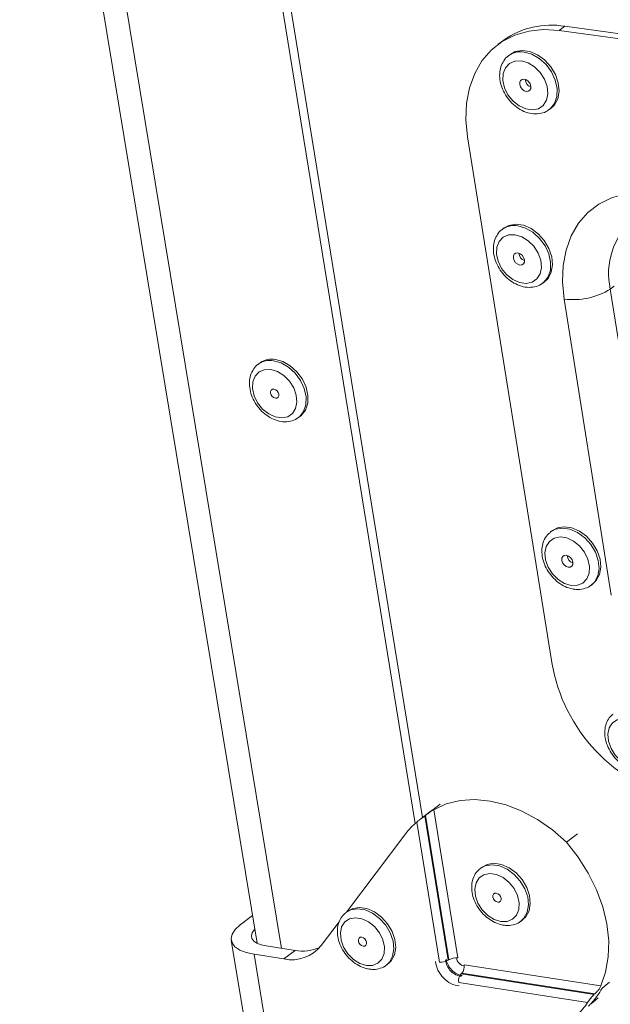
# Model space of a CAD drawing. Units: millimetres. Extents: x 106 to 800, y 92 to 457.
# Drawn here: x 385 to 400, y 140 to 165 of the extents above; entities that cross this region are included whole.
import ezdxf

# ---------------------------------------------------------------- set-up
doc = ezdxf.new("R2010")
doc.units = ezdxf.units.MM

msp = doc.modelspace()

# ---------------------------------------------------------------- linework, layer by layer
at = {"color": 7, "linetype": 'Continuous', "lineweight": 15}
for p, q in [((388.7463, 184.1932), (395.1615, 144.7756)), ((389.2908, 182.1814), (395.3499, 144.9259)), ((385.0109, 178.6241), (391.1079, 141.7006)), ((399.0048, 165.2208), (398.8615, 165.1146)), ((399.0048, 165.2208), (419.0066, 162.4478)), ((398.8615, 165.1146), (418.866, 162.3396)), ((397.4359, 164.8664), (397.2924, 164.7603)), ((397.6137, 164.5071), (397.5659, 164.4717)), ((398.602, 163.0844), (398.6497, 163.1199)), ((398.6144, 163.0939), (398.602, 163.0844)), ((398.6733, 148.9025), (396.5084, 162.3846)), ((397.4482, 160.0496), (397.4005, 160.014)), ((398.4393, 158.6355), (398.4869, 158.6712)), ((398.4505, 158.6441), (398.4393, 158.6355)), ((400.2654, 158.5529), (400.1704, 158.4814)), ((400.1704, 158.4814), (401.3778, 150.8882)), ((400.1952, 150.6316), (398.9828, 158.226)), ((391.1847, 156.5917), (391.1368, 156.5561)), ((392.1674, 155.1862), (392.2152, 155.2219)), ((392.1785, 155.1948), (392.1674, 155.1862)), ((398.6856, 152.2893), (398.6381, 152.2532)), ((399.6842, 150.8895), (399.7315, 150.9257)), ((395.8069, 145.274), (395.6177, 145.1285)), ((395.5414, 145.073), (395.2696, 144.8642)), ((395.4084, 144.9685), (396.0106, 141.2646)), ((396.0289, 141.2793), (395.4268, 144.9825)), ((395.637, 145.1278), (396.2549, 141.3245)), ((395.7846, 141.2194), (395.2005, 144.8091)), ((394.9197, 144.5136), (393.3998, 142.5024)), ((399.0442, 144.293), (399.3272, 144.512)), ((396.8791, 143.6561), (396.8318, 143.6196)), ((393.4303, 142.5259), (393.383, 142.4894)), ((390.9896, 142.4173), (390.672, 142.1737)), ((393.2111, 142.2526), (392.7506, 141.6432)), ((397.8804, 142.2725), (397.9276, 142.3091)), ((390.4415, 141.7764), (390.8981, 139.0173)), ((392.0776, 141.518), (391.34, 141.6326)), ((391.7934, 141.2991), (392.0776, 141.518)), ((391.0277, 141.4183), (391.3609, 139.4009)), ((391.7934, 141.2991), (391.0277, 141.4183)), ((394.4268, 141.1447), (394.4741, 141.1813)), ((396.0106, 141.2646), (396.0289, 141.2793)), ((396.3579, 140.9325), (396.3397, 140.9177)), ((396.3397, 140.9177), (399.7553, 140.3872)), ((399.7728, 140.4021), (396.3579, 140.9325)), ((396.4194, 141.151), (399.9267, 140.6068)), ((399.5884, 140.1844), (396.2781, 140.6991)), ((400.1466, 140.7005), (399.9586, 140.5536)), ((399.8626, 140.2985), (399.6746, 140.1516)), ((399.6846, 140.1657), (399.6746, 140.1516)), ((399.6746, 140.1516), (399.6718, 140.152))]:
    msp.add_line(p, q, dxfattribs=at)
at = {"color": 8, "linetype": 'Continuous', "lineweight": 15}
msp.add_line((385.6379, 178.5381), (391.7303, 141.572), dxfattribs=at)
at = {"color": 7, "linetype": 'Continuous', "lineweight": 15, "flags": 128}
for points in [[(398.8615, 165.1146), (398.4596, 165.1392), (398.0763, 165.0994), (397.7193, 164.9961), (397.3961, 164.8316), (397.113, 164.6092), (396.8759, 164.3336), (396.6895, 164.0103), (396.5574, 163.646), (396.4825, 163.2481), (396.466, 162.8248), (396.5084, 162.3846)], [(398.6497, 163.1199), (398.738, 163.2059), (398.8224, 163.3643), (398.8556, 163.556), (398.835, 163.7668), (398.7621, 163.9811), (398.6424, 164.183), (398.4848, 164.3574), (398.3009, 164.4913), (398.1044, 164.5749), (397.91, 164.602), (397.732, 164.5705), (397.6137, 164.5071)], [(397.8876, 164.3329), (397.7237, 164.3286), (397.5833, 164.2689), (397.4788, 164.1593), (397.4196, 164.0096), (397.4108, 163.8329), (397.4533, 163.6451), (397.5432, 163.4628), (397.6726, 163.3021), (397.83, 163.1773), (398.0014, 163.0996), (398.1716, 163.0757), (398.3255, 163.1079), (398.4494, 163.1933), (398.5323, 163.3243), (398.5668, 163.4894), (398.5499, 163.6738), (398.4829, 163.8611), (398.372, 164.0347), (398.2268, 164.1792), (398.0604, 164.2816), (397.8876, 164.3329)], [(398.0126, 163.5501), (398.0653, 163.5544), (398.1062, 163.5818), (398.1291, 163.6283), (398.1304, 163.6866), (398.11, 163.7481), (398.0709, 163.8032), (398.0192, 163.8436), (397.9626, 163.8631), (397.9099, 163.8589), (397.869, 163.8314), (397.8461, 163.7849), (397.8448, 163.7266), (397.8653, 163.6651), (397.9043, 163.61), (397.9561, 163.5696), (398.0126, 163.5501)], [(398.9828, 158.226), (398.9411, 158.6648), (398.9582, 159.0867), (399.0339, 159.4829), (399.1666, 159.8455), (399.3538, 160.1671), (399.5916, 160.4411), (399.8753, 160.6618), (400.1992, 160.8248), (400.5567, 160.9265), (400.9405, 160.9649), (401.3428, 160.9392)], [(398.4869, 158.6712), (398.572, 158.7543), (398.6562, 158.9115), (398.6892, 159.102), (398.6686, 159.3116), (398.596, 159.5249), (398.4767, 159.726), (398.3195, 159.8999), (398.1362, 160.0337), (397.9403, 160.1175), (397.7464, 160.1451), (397.569, 160.1144), (397.4482, 160.0496)], [(397.7241, 159.8758), (397.5607, 159.8721), (397.4207, 159.8132), (397.3166, 159.7046), (397.2575, 159.556), (397.2488, 159.3804), (397.2912, 159.1935), (397.3809, 159.0119), (397.5099, 158.8517), (397.6667, 158.7272), (397.8376, 158.6493), (398.0073, 158.625), (398.1607, 158.6564), (398.2842, 158.7409), (398.3669, 158.8709), (398.4013, 159.0349), (398.3844, 159.2183), (398.3176, 159.4047), (398.207, 159.5777), (398.0623, 159.7218), (397.8964, 159.8242), (397.7241, 159.8758)], [(397.8488, 159.0971), (397.9013, 159.1012), (397.9421, 159.1283), (397.9649, 159.1744), (397.9662, 159.2325), (397.9458, 159.2936), (397.9069, 159.3485), (397.8553, 159.3889), (397.7989, 159.4085), (397.7463, 159.4044), (397.7056, 159.3773), (397.6828, 159.3312), (397.6815, 159.2731), (397.7019, 159.212), (397.7408, 159.1571), (397.7924, 159.1167), (397.8488, 159.0971)], [(391.5729, 156.6782), (391.7676, 156.622), (391.9571, 156.5127), (392.1276, 156.3584), (392.2663, 156.1704), (392.3629, 155.963), (392.4102, 155.7513), (392.4048, 155.5512), (392.347, 155.3774), (392.2413, 155.243), (392.2152, 155.2219)], [(391.4547, 156.4168), (391.6252, 156.3652), (391.7895, 156.2633), (391.9331, 156.1202), (392.0432, 155.9484), (392.1099, 155.7635), (392.1274, 155.5817), (392.094, 155.4193), (392.0128, 155.2907), (391.8911, 155.2073), (391.7396, 155.1766), (391.5718, 155.2011), (391.4026, 155.2787), (391.247, 155.4026), (391.1189, 155.5616), (391.0296, 155.7418), (390.987, 155.9271), (390.9949, 156.1011), (391.0526, 156.2483), (391.1551, 156.3556), (391.2932, 156.4135), (391.4547, 156.4168)], [(391.5368, 155.915), (391.5787, 155.9003), (391.617, 155.8702), (391.6461, 155.8293), (391.6613, 155.7838), (391.6606, 155.7407), (391.6438, 155.7064), (391.6137, 155.6863), (391.5747, 155.6834), (391.5329, 155.6981), (391.4945, 155.7282), (391.4655, 155.7691), (391.4502, 155.8146), (391.451, 155.8577), (391.4677, 155.8919), (391.4979, 155.912), (391.5368, 155.915)], [(399.7315, 150.9257), (399.8107, 151.0032), (399.8947, 151.1585), (399.9278, 151.3471), (399.9075, 151.555), (399.8352, 151.7668), (399.7164, 151.9668), (399.5598, 152.1401), (399.3772, 152.2738), (399.182, 152.358), (398.9887, 152.3865), (398.8118, 152.3571), (398.6856, 152.2893)], [(399.1646, 150.8809), (399.3275, 150.8835), (399.4671, 150.9408), (399.5712, 151.0477), (399.6303, 151.1946), (399.6393, 151.3686), (399.5972, 151.5542), (399.508, 151.7349), (399.3793, 151.8946), (399.2229, 152.019), (399.0524, 152.0972), (398.8832, 152.1222), (398.7303, 152.0917), (398.6071, 152.0085), (398.5248, 151.8801), (398.4905, 151.7178), (398.5074, 151.5361), (398.5738, 151.351), (398.6839, 151.1791), (398.8279, 151.0356), (398.993, 150.9331), (399.1646, 150.8809)], [(399.041, 151.653), (398.9885, 151.6493), (398.9479, 151.6226), (398.9252, 151.577), (398.9238, 151.5195), (398.9441, 151.4588), (398.9829, 151.4042), (399.0343, 151.3639), (399.0904, 151.3441), (399.1428, 151.3478), (399.1835, 151.3745), (399.2063, 151.42), (399.2076, 151.4776), (399.1873, 151.5383), (399.1485, 151.5929), (399.0971, 151.6332), (399.041, 151.653)], [(400.779, 146.2279), (400.9417, 146.2299), (401.0814, 146.2864), (401.1855, 146.3924), (401.2447, 146.5385), (401.2539, 146.7116), (401.212, 146.8965), (401.123, 147.0766), (400.9946, 147.236), (400.8384, 147.3604), (400.6681, 147.4389), (400.499, 147.4643), (400.3461, 147.4345), (400.2229, 147.3522), (400.1405, 147.2247), (400.1061, 147.0633), (400.1227, 146.8823), (400.1889, 146.6979), (400.2987, 146.5264), (400.4425, 146.383), (400.6075, 146.2805), (400.779, 146.2279)], [(395.637, 145.1278), (395.9589, 145.275), (396.3129, 145.3621), (396.692, 145.3872), (397.0883, 145.3497), (397.4938, 145.2505), (397.9004, 145.0915), (398.2997, 144.8758), (398.6835, 144.6078), (399.0442, 144.293)], [(395.5414, 145.073), (395.5702, 145.0947), (395.6177, 145.1285)], [(399.0442, 144.293), (399.3452, 143.9107), (399.604, 143.5014), (399.8155, 143.0736), (399.9753, 142.6358), (400.0802, 142.197), (400.1282, 141.7662), (400.1182, 141.352), (400.0506, 140.9629), (399.9267, 140.6068)], [(396.8791, 143.6561), (397.0089, 143.7258), (397.1844, 143.7536), (397.3761, 143.7242), (397.5699, 143.6398), (397.7513, 143.5065), (397.9068, 143.3342), (398.0249, 143.1359), (398.0968, 142.9261), (398.1172, 142.7206), (398.0846, 142.5345), (398.0014, 142.3816), (397.9276, 142.3091)], [(397.3599, 142.2615), (397.1896, 142.3143), (397.0256, 142.4165), (396.8826, 142.5593), (396.7732, 142.7299), (396.7071, 142.9131), (396.6902, 143.0928), (396.724, 143.2529), (396.8055, 143.3793), (396.9276, 143.4606), (397.0793, 143.4897), (397.2472, 143.4639), (397.4164, 143.3856), (397.5717, 143.2616), (397.6995, 143.103), (397.7883, 142.9239), (397.8302, 142.7402), (397.8215, 142.5684), (397.763, 142.4236), (397.6599, 142.3187), (397.5215, 142.263), (397.3599, 142.2615)], [(397.2796, 142.7578), (397.2378, 142.7728), (397.1995, 142.8029), (397.1706, 142.8436), (397.1554, 142.8886), (397.1564, 142.9313), (397.1733, 142.9649), (397.2035, 142.9845), (397.2425, 142.987), (397.2843, 142.972), (397.3226, 142.9419), (397.3515, 142.9012), (397.3666, 142.8561), (397.3657, 142.8135), (397.3488, 142.7799), (397.3186, 142.7603), (397.2796, 142.7578)], [(393.4303, 142.5259), (393.5583, 142.5945), (393.7328, 142.6221), (393.9235, 142.5926), (394.1164, 142.5083), (394.2971, 142.3753), (394.4521, 142.2035), (394.57, 142.0058), (394.642, 141.7967), (394.6627, 141.5919), (394.6307, 141.4065), (394.5483, 141.2542), (394.4741, 141.1813)], [(393.9092, 141.1347), (393.7397, 141.1874), (393.5764, 141.2895), (393.4339, 141.4318), (393.3247, 141.6019), (393.2586, 141.7845), (393.2414, 141.9636), (393.2746, 142.1231), (393.3554, 142.2489), (393.4766, 142.3299), (393.6274, 142.3587), (393.7945, 142.3329), (393.9629, 142.2547), (394.1177, 142.131), (394.2451, 141.9728), (394.3338, 141.7943), (394.3759, 141.6113), (394.3676, 141.4401), (394.3098, 141.2958), (394.2075, 141.1914), (394.0699, 141.1361), (393.9092, 141.1347)], [(390.672, 142.1737), (390.5455, 142.0569), (390.4666, 141.9379), (390.4383, 141.8213), (390.4618, 141.7116), (390.5363, 141.6128), (390.6588, 141.529), (390.8247, 141.4633), (391.0277, 141.4183)], [(391.34, 141.6326), (391.2081, 141.6619), (391.1002, 141.7045), (391.0205, 141.759), (390.9721, 141.8231), (390.9567, 141.8944), (390.975, 141.9702), (391.0262, 142.0476), (391.047, 142.0699)], [(393.8282, 141.6293), (393.7866, 141.6442), (393.7485, 141.6742), (393.7197, 141.7148), (393.7045, 141.7597), (393.7054, 141.8022), (393.7221, 141.8357), (393.7521, 141.8552), (393.7909, 141.8576), (393.8325, 141.8427), (393.8706, 141.8127), (393.8995, 141.7721), (393.9146, 141.7272), (393.9138, 141.6847), (393.897, 141.6512), (393.867, 141.6317), (393.8282, 141.6293)]]:
    msp.add_lwpolyline(points, dxfattribs=at)
at = {"color": 8, "linetype": 'Continuous', "lineweight": 15, "flags": 128}
for points in [[(397.9582, 164.5604), (398.1555, 164.5045), (398.3475, 164.3947), (398.5199, 164.239), (398.6599, 164.0491), (398.7571, 163.8391), (398.8042, 163.6245), (398.7979, 163.4213), (398.7385, 163.2446), (398.6306, 163.1075), (398.6144, 163.0939)], [(397.7945, 160.1029), (397.9912, 160.0467), (398.1826, 159.9369), (398.3545, 159.7816), (398.494, 159.5923), (398.5909, 159.3831), (398.638, 159.1696), (398.6317, 158.9677), (398.5725, 158.7922), (398.465, 158.6562), (398.4505, 158.6441)], [(391.5251, 156.6426), (391.7197, 156.5864), (391.9093, 156.477), (392.0798, 156.3227), (392.2185, 156.1348), (392.3151, 155.9272), (392.3624, 155.7156), (392.357, 155.5154), (392.2993, 155.3417), (392.1935, 155.2073), (392.1785, 155.1948)], [(398.6288, 152.246), (398.7644, 152.321), (398.9413, 152.3504), (399.1346, 152.3219), (399.3298, 152.2377), (399.5125, 152.104), (399.669, 151.9307), (399.7879, 151.7307), (399.8601, 151.5189), (399.8804, 151.3109), (399.8474, 151.1223), (399.7633, 150.967), (399.6906, 150.8945)], [(396.8245, 143.6139), (396.9617, 143.6893), (397.1372, 143.7171), (397.3289, 143.6877), (397.5227, 143.6032), (397.704, 143.4699), (397.8596, 143.2977), (397.9777, 143.0993), (398.0496, 142.8896), (398.07, 142.684), (398.0374, 142.4979), (397.9543, 142.345), (397.8835, 142.2749)], [(393.3754, 142.4835), (393.5109, 142.558), (393.6854, 142.5856), (393.8762, 142.5561), (394.069, 142.4718), (394.2497, 142.3388), (394.4048, 142.167), (394.5227, 141.9692), (394.5947, 141.7602), (394.6154, 141.5553), (394.5834, 141.3699), (394.501, 141.2177), (394.4306, 141.1476)]]:
    msp.add_lwpolyline(points, dxfattribs=at)
at = {"color": 7, "linetype": 'Continuous', "lineweight": 15}
for centre, radius, start, end in [((398.6501, 163.1411), 2.1097, 80.31951, 125.13492), ((398.2025, 163.8667), 0.2166, 183.14569, 250.36718), ((398.0387, 159.4144), 0.2166, 183.77342, 250.24829), ((399.2222, 160.0013), 1.7914, 262.31892, 301.9581), ((391.48, 156.1807), 0.5062, 79.42375, 125.69857), ((399.2799, 151.6625), 0.2164, 184.26604, 250.2205), ((402.9072, 149.5925), 4.2898, 189.25573, 257.77353), ((396.3538, 143.4322), 1.7961, 129.95016, 142.98152), ((391.9919, 142.2503), 0.9717, 258.21352, 321.333), ((392.2675, 142.5692), 1.0682, 259.76364, 294.55968), ((395.8325, 141.5681), 0.3519, 262.17447, 300.41019), ((396.207, 140.9758), 0.3519, 82.17601, 120.40842), ((396.537, 140.7442), 0.2628, 138.68221, 189.8831), ((396.1605, 141.106), 0.2628, 318.68391, 9.88181), ((398.2983, 141.436), 1.8803, 317.50066, 332.0108), ((398.0567, 141.1835), 1.8287, 314.00214, 326.88341), ((398.3617, 141.3829), 1.7976, 316.7873, 317.38372), ((398.3696, 141.3754), 1.7867, 313.93486, 316.78944)]:
    msp.add_arc(centre, radius, start, end, dxfattribs=at)
at = {"color": 8, "linetype": 'Continuous', "lineweight": 15}
for centre, radius, start, end in [((397.8672, 164.0511), 0.5174, 79.86222, 125.97069), ((397.7019, 159.5964), 0.515, 79.63592, 126.16412), ((401.9173, 158.8838), 1.7927, 130.57518, 192.97008), ((391.4321, 156.1454), 0.5058, 79.40895, 126.05397)]:
    msp.add_arc(centre, radius, start, end, dxfattribs=at)
at = {"color": 7, "linetype": 'Continuous', "lineweight": 15}
for centre, major_axis, ratio, start_param, end_param in [((409.5965, 151.6538), (25.5867, 18.2257), 0.1023475, 2.0857875, 2.0865426), ((396.2068, 141.1573), (-0.3831, 0.4618), 0.7810046, 0.8554756, 2.4891188), ((396.3012, 141.2306), (-0.2508, 0.3117), 0.8253437, 0.872109, 2.4968391), ((396.3012, 141.2306), (-0.2585, 0.3053), 0.7365592, 0.8431248, 2.4865975), ((396.3956, 141.3038), (-0.1277, 0.1539), 0.7810046, 0.8555914, 2.4889994)]:
    msp.add_ellipse(centre, major_axis=major_axis, ratio=ratio, start_param=start_param, end_param=end_param, dxfattribs=at)
for points, knots in [([(397.5637, 164.4685), (397.5613, 164.4672), (397.508, 164.439), (397.4338, 164.3413), (397.3545, 164.1859), (397.3235, 164.0029), (397.3373, 163.8069), (397.3977, 163.6061), (397.5014, 163.4141), (397.6423, 163.2436), (397.8123, 163.1059), (398.0018, 163.0109), (398.2004, 162.9659), (398.3912, 162.9804), (398.5344, 163.0287), (398.5957, 163.0854), (398.6126, 163.1011)], [0, 0, 0, 0, 0.0036387, 0.08022751, 0.1559889, 0.23292009, 0.31206334, 0.39296615, 0.47471801, 0.55683886, 0.6394285, 0.72262975, 0.80626588, 0.88910475, 0.96937972, 1, 1, 1, 1]), ([(397.3981, 160.0113), (397.3968, 160.0106), (397.3449, 159.9831), (397.2719, 159.8866), (397.1927, 159.7324), (397.1618, 159.5504), (397.1755, 159.3555), (397.2356, 159.1557), (397.3389, 158.9644), (397.4794, 158.7944), (397.6488, 158.6569), (397.8376, 158.5618), (398.0356, 158.5164), (398.2259, 158.5302), (398.3694, 158.5782), (398.4311, 158.6351), (398.4485, 158.6511)], [0, 0, 0, 0, 0.00196, 0.0786024, 0.1543664, 0.2312795, 0.3104335, 0.3913854, 0.4732028, 0.5553859, 0.6380364, 0.7213034, 0.8050387, 0.8880186, 0.9684355, 1, 1, 1, 1]), ([(391.1347, 156.5534), (391.1331, 156.5526), (391.0814, 156.5252), (391.009, 156.4295), (390.9312, 156.2767), (390.901, 156.0966), (390.9152, 155.9034), (390.9752, 155.7052), (391.0779, 155.5154), (391.2173, 155.3465), (391.3853, 155.2097), (391.5724, 155.1149), (391.7686, 155.0694), (391.9572, 155.0827), (392.0991, 155.13), (392.1598, 155.1861), (392.1766, 155.2018)], [0, 0, 0, 0, 0.002478, 0.0790006, 0.1546293, 0.2314719, 0.3106392, 0.3916417, 0.4734935, 0.5557, 0.6383777, 0.721692, 0.8055182, 0.8885912, 0.9690147, 1, 1, 1, 1]), ([(398.6311, 152.2391), (398.6048, 152.219), (398.5335, 152.1648), (398.4592, 152.0331), (398.411, 151.862), (398.4096, 151.6719), (398.4537, 151.4739), (398.5423, 151.2794), (398.6703, 151.1017), (398.8301, 150.9524), (399.0081, 150.8448), (399.1465, 150.7979), (399.2203, 150.7856), (399.2337, 150.7834)], [0, 0, 0, 0, 0.0570167, 0.1544072, 0.252229, 0.3527084, 0.4559229, 0.5606928, 0.666043, 0.7719215, 0.878523, 0.9779596, 1, 1, 1, 1]), ([(399.2337, 150.7834), (399.2703, 150.7795), (399.3706, 150.7691), (399.5251, 150.7997), (399.645, 150.848), (399.6881, 150.894), (399.6908, 150.8969)], [0, 0, 0, 0, 0.21970684, 0.60252876, 0.97530224, 1, 1, 1, 1]), ([(400.2447, 147.5811), (400.2191, 147.5617), (400.1486, 147.5084), (400.0749, 147.3779), (400.0265, 147.2077), (400.0249, 147.0184), (400.0688, 146.8212), (400.1572, 146.6273), (400.2849, 146.4499), (400.4444, 146.3008), (400.6221, 146.1931), (400.7602, 146.146), (400.8338, 146.1335), (400.8471, 146.1313)], [0, 0, 0, 0, 0.05549379, 0.15307664, 0.2510067, 0.35158785, 0.4549515, 0.55991339, 0.66546682, 0.77154261, 0.87834061, 0.97803858, 1, 1, 1, 1]), ([(395.2005, 144.8091), (395.218, 144.8234), (395.25, 144.8495), (395.3068, 144.8925), (395.358, 144.9307), (395.3911, 144.9554), (395.4059, 144.9666), (395.4084, 144.9685)], [0, 0, 0, 0, 0.3014036, 0.55008, 0.7536076, 0.9583215, 1, 1, 1, 1]), ([(395.4268, 144.9825), (395.4384, 144.9913), (395.4616, 145.0088), (395.5052, 145.0407), (395.5528, 145.0743), (395.599, 145.1051), (395.6253, 145.1208), (395.637, 145.1278)], [0, 0, 0, 0, 0.18516559, 0.36961587, 0.57164874, 0.80987848, 1, 1, 1, 1]), ([(396.8272, 143.6072), (396.8019, 143.588), (396.7319, 143.5352), (396.659, 143.4058), (396.6113, 143.2368), (396.6101, 143.0489), (396.654, 142.853), (396.7421, 142.6602), (396.8693, 142.4838), (397.0279, 142.3353), (397.2045, 142.2279), (397.3416, 142.1808), (397.4146, 142.1683), (397.4276, 142.166)], [0, 0, 0, 0, 0.0553155, 0.1528377, 0.2507095, 0.3513042, 0.4547485, 0.5598098, 0.6654462, 0.771601, 0.8784879, 0.9783133, 1, 1, 1, 1]), ([(393.378, 142.4768), (393.3525, 142.4575), (393.2827, 142.4046), (393.2102, 142.2755), (393.1631, 142.1072), (393.1622, 141.92), (393.2062, 141.7248), (393.2943, 141.5326), (393.4211, 141.3567), (393.5792, 141.2086), (393.7552, 141.1014), (393.8916, 141.0545), (393.9642, 141.0419), (393.977, 141.0397)], [0, 0, 0, 0, 0.0558408, 0.1532278, 0.251005, 0.351567, 0.4550112, 0.5600677, 0.6656806, 0.7718114, 0.8786827, 0.9784958, 1, 1, 1, 1]), ([(397.4276, 142.166), (397.4639, 142.162), (397.5635, 142.151), (397.7171, 142.1803), (397.8368, 142.228), (397.88, 142.2738), (397.883, 142.277)], [0, 0, 0, 0, 0.2185654, 0.6004837, 0.9721981, 1, 1, 1, 1]), ([(393.977, 141.0397), (394.0131, 141.0356), (394.1123, 141.0246), (394.2653, 141.0537), (394.3844, 141.1011), (394.4273, 141.1466), (394.4302, 141.1497)], [0, 0, 0, 0, 0.2187504, 0.6010346, 0.972898, 1, 1, 1, 1]), ([(399.9267, 140.6068), (399.9158, 140.5854), (399.8949, 140.5445), (399.8504, 140.4837), (399.808, 140.4343), (399.7845, 140.4128), (399.7728, 140.4021)], [0, 0, 0, 0, 0.3120657, 0.5953547, 0.7985533, 1, 1, 1, 1]), ([(399.7553, 140.3872), (399.7447, 140.3775), (399.7236, 140.3583), (399.6882, 140.3186), (399.652, 140.274), (399.6168, 140.2267), (399.5978, 140.1984), (399.5884, 140.1844)], [0, 0, 0, 0, 0.1777769, 0.35494142, 0.54706673, 0.77522105, 1, 1, 1, 1])]:
    msp.add_open_spline(points, degree=3, knots=knots, dxfattribs=at)

doc.saveas('drawing.dxf')
